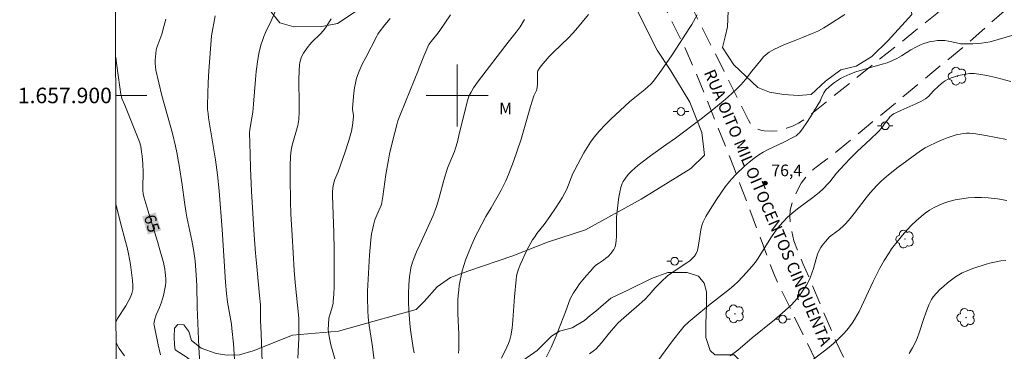
# Model space of a CAD drawing. Units: metres. Extents: x 285539 to 286114, y 1657718 to 1658283.
# Drawn here: x 285544 to 285670, y 1657867 to 1657910 of the extents above; entities that cross this region are included whole.
import ezdxf
from ezdxf.enums import TextEntityAlignment as Align

# ---------------------------------------------------------------- set-up
doc = ezdxf.new("R2010")
doc.units = ezdxf.units.M
doc.header["$MEASUREMENT"] = 0
doc.linetypes.add('HIDDEN', pattern=[0.375, 0.25, -0.125])
for name, color, linetype, lineweight in [('Articulacao', 7, 'Continuous', 18), ('Coordenadas', 7, 'Continuous', 9), ('Malha_Coordenadas', 7, 'Continuous', 15), ('Nao_Pavimentada_S_Mfio', 10, 'HIDDEN', 15), ('Poste', 7, 'Continuous', 9), ('Topon_Curvas_Mestras_Masc', 255, 'Continuous', 9), ('Topon_de_Vias', 7, 'Continuous', 9)]:
    doc.layers.add(name, color=color, linetype=linetype, lineweight=lineweight)
for name, color, linetype, lineweight, true_color in [('Arvores_Isoladas', 7, 'Continuous', 18, 0x00ff33), ('Curvas_Intermediarias', 7, 'Continuous', 9, 0x783c14), ('Curvas_Mestras', 7, 'Continuous', 20, 0x783c14), ('Pto_Cotado', 7, 'Continuous', 9, 0x783c14), ('Topon_Curvas_Mestras', 7, 'Continuous', 9, 0x783c14), ('Topon_Pto_Cotado', 7, 'Continuous', 9, 0x783c14), ('Topon_Vegetacao', 7, 'Continuous', 9, 0x00ff33), ('Vegetacao', 7, 'Orla8', 9, 0x00ff33)]:
    doc.layers.add(name, color=color, linetype=linetype, lineweight=lineweight, true_color=true_color)
doc.styles.add('Arial', font='arial.ttf', dxfattribs={"height": 1.5})
doc.styles.get("Standard").update_dxf_attribs({"font": 'arial.ttf'})
doc.linetypes.add('Orla8', pattern='A,6,-0.5,["V",Standard,S=1,R=0,X=-0.5,Y=-1],-0.5,6,-0.5,["V",Standard,S=1,R=0,X=-0.5,Y=-1],-0.5', length=14)

# ---------------------------------------------------------------- blocks, each defined once
blk = doc.blocks.new('Cotas')
at = {"layer": 'Pto_Cotado'}
blk.add_hatch(color=256, dxfattribs=at).paths.add_polyline_path([(0, 0.24, 1), (0, -0.24, 1)])
at = {"layer": 'Pto_Cotado', "lineweight": -3}
blk.add_lwpolyline([(0, -0.24, -1), (0, 0.24, -1)], format="xyb", close=True, dxfattribs=at)
blk = doc.blocks.new('Arvore')
at = {"layer": 'Arvores_Isoladas'}
blk.add_lwpolyline([(-0.72, 0.49, 0.872324), (-0.72, -0.55, 0.862983), (0.28, -0.83, 0.900105), (0.89, 0.03, 0.863155), (0.26, 0.86, 0.882486)], format="xyb", close=True, dxfattribs=at)
blk.add_circle((0, 0), 0.0286, dxfattribs=at)
blk = doc.blocks.new('Poste')
at = {"layer": 'Poste'}
for points in [[(-0.5, 0), (-1, 0)], [(0.5, 0), (1, 0)]]:
    blk.add_lwpolyline(points, dxfattribs=at)
blk.add_lwpolyline([(0, 0.5, 1), (0, -0.5, 1)], format="xyb", close=True, dxfattribs=at)

msp = doc.modelspace()

# ---------------------------------------------------------------- linework, layer by layer
at = {"layer": 'Articulacao', "flags": 128}
msp.add_lwpolyline([(285555.5, 1658277.25), (286036.99, 1658277.88), (286037.69, 1657723.6), (285556.23, 1657722.98), (285555.5, 1658277.25)], close=True, dxfattribs=at)
at = {"layer": 'Curvas_Intermediarias', "flags": 128}
for points, elevation in [([(285574.85, 1657865.68), (285574.73, 1657869.37), (285574.64, 1657871.04), (285574.66, 1657871.82), (285574.64, 1657873.08), (285574.54, 1657874.26), (285574.17, 1657878), (285574.02, 1657879.71), (285573.85, 1657882.03), (285573.49, 1657887.7), (285573.35, 1657890.66), (285573.3, 1657892.44), (285573.25, 1657895.19), (285573.29, 1657895.61), (285573.54, 1657897.11), (285573.64, 1657897.86), (285573.74, 1657898.9), (285574.01, 1657902.04), (285574.11, 1657903.1), (285574.31, 1657904.64), (285574.49, 1657905.63), (285574.74, 1657906.61), (285574.89, 1657907.08), (285575.08, 1657907.6), (285575.31, 1657908.11), (285576.04, 1657909.62), (285576.9, 1657911.57)], 68), ([(285566.83, 1657865.51), (285566.7, 1657867.61), (285566.47, 1657872.75), (285566.43, 1657875.56), (285566.38, 1657876.86), (285566.22, 1657878.72), (285566.06, 1657879.94), (285565.82, 1657881.32), (285565.16, 1657884.36), (285565.01, 1657885.12), (285564.84, 1657886.25), (285564.55, 1657888.51), (285564.17, 1657891), (285563.88, 1657892.65), (285563.7, 1657893.47), (285563.3, 1657895.1), (285561.95, 1657899.98), (285561.53, 1657901.61), (285561.16, 1657903.25), (285561.1, 1657903.67), (285561.07, 1657904.1), (285561.08, 1657904.54), (285561.11, 1657904.97), (285561.22, 1657905.82), (285561.3, 1657906.17), (285561.41, 1657906.52), (285561.82, 1657907.55), (285561.93, 1657907.9), (285562.19, 1657908.87), (285562.43, 1657909.83)], 66), ([(285571.41, 1657864.06), (285571.15, 1657868.03), (285570.97, 1657870.01), (285570.9, 1657870.58), (285570.39, 1657873.4), (285570.25, 1657874.5), (285570.14, 1657875.97), (285569.71, 1657882.75), (285569.33, 1657887.74), (285569.12, 1657889.8), (285568.85, 1657891.72), (285567.97, 1657897.14), (285567.89, 1657897.67), (285567.84, 1657898.2), (285567.82, 1657898.73), (285567.85, 1657900.2), (285567.91, 1657901.67), (285568, 1657903.15), (285568.32, 1657907.68), (285568.81, 1657910.23)], 67), ([(285579.46, 1657866.19), (285579.57, 1657868.74), (285579.6, 1657870.3), (285579.58, 1657871.36), (285579.13, 1657875.94), (285578.99, 1657877.54), (285578.84, 1657879.77), (285578.72, 1657882), (285578.57, 1657884.75), (285578.51, 1657886.3), (285578.47, 1657889.49), (285578.48, 1657890.93), (285578.52, 1657892.18), (285578.61, 1657892.98), (285578.73, 1657893.6), (285579.44, 1657896.13), (285579.55, 1657896.66), (285579.57, 1657896.92), (285579.61, 1657897.92), (285579.61, 1657898.91), (285579.57, 1657901.91), (285579.61, 1657903.24), (285579.67, 1657903.9), (285579.72, 1657904.23), (285579.79, 1657904.54), (285579.89, 1657904.85), (285580.02, 1657905.15), (285580.18, 1657905.43), (285580.56, 1657905.98), (285580.97, 1657906.51), (285581.29, 1657906.88), (285582.37, 1657907.94), (285582.71, 1657908.31), (285583.01, 1657908.7), (285583.4, 1657909.28), (285583.76, 1657909.87)], 69), ([(285599.15, 1657910.36), (285597.67, 1657908.22), (285597.39, 1657907.86), (285596.64, 1657906.96), (285596.49, 1657906.76), (285596.36, 1657906.55), (285595.71, 1657905.07), (285595.09, 1657903.57), (285594.99, 1657903.28), (285593.32, 1657899.2), (285592.59, 1657897.39), (285592.36, 1657896.72), (285592.25, 1657896.38), (285591.65, 1657894.07), (285591.29, 1657892.51), (285591.13, 1657891.73), (285590.96, 1657890.79), (285590.81, 1657889.84), (285590.4, 1657887), (285590.23, 1657885.97), (285590.16, 1657885.74), (285589.96, 1657885.27), (285589.53, 1657884.31), (285589.4, 1657883.99), (285589.29, 1657883.66), (285589.19, 1657883.3), (285589.03, 1657882.56), (285588.97, 1657882.18), (285588.88, 1657881.43), (285588.71, 1657879.44), (285588.45, 1657874.84), (285588.43, 1657873.95), (285588.47, 1657872.34), (285588.53, 1657871.47), (285588.65, 1657870.42), (285589.04, 1657867.97), (285589.47, 1657864.62)], 71), ([(285608.67, 1657909.79), (285608.11, 1657908.83), (285607.61, 1657908.16), (285606.57, 1657906.86), (285602.76, 1657901.9), (285602.11, 1657900.96), (285601.78, 1657900.44), (285601.51, 1657899.9), (285601.4, 1657899.61), (285601.22, 1657899.01), (285600.22, 1657894.83), (285600.02, 1657894.02), (285599.79, 1657893.21), (285599.64, 1657892.78), (285598.91, 1657891.08), (285598.75, 1657890.64), (285598.28, 1657889.08), (285597.64, 1657886.72), (285597.34, 1657885.7), (285597.17, 1657885.24), (285596.9, 1657884.55), (285596.48, 1657883.61), (285595.18, 1657880.8), (285594.76, 1657879.86), (285594.37, 1657878.91), (285594.24, 1657878.56), (285594.04, 1657877.84), (285593.96, 1657877.46), (285593.85, 1657876.72), (285593.75, 1657875.63), (285593.71, 1657874.53), (285593.7, 1657873.43), (285593.75, 1657872.35), (285593.83, 1657871.28), (285593.94, 1657870.21), (285594.02, 1657869.54), (285594.34, 1657867.53), (285594.43, 1657866.87)], 72), ([(285616.92, 1657910.41), (285615.29, 1657908.43), (285614.86, 1657907.95), (285614.37, 1657907.45), (285612.34, 1657905.51), (285611.85, 1657905.01), (285611.32, 1657904.43), (285610.82, 1657903.82), (285610.59, 1657903.5), (285610.4, 1657903.18), (285610.35, 1657903.04), (285610.33, 1657902.89), (285610.36, 1657902.23), (285610.33, 1657901.51), (285610.3, 1657901.03), (285610.26, 1657900.79), (285610.21, 1657900.64), (285609.88, 1657899.93), (285609.46, 1657898.58), (285608.22, 1657894.36), (285607.23, 1657891.52), (285606.6, 1657889.83), (285606.26, 1657889), (285605.98, 1657888.41), (285605.68, 1657887.83), (285604.38, 1657885.54), (285603.7, 1657884.42), (285602.65, 1657882.47), (285602.4, 1657881.97), (285601.88, 1657880.81), (285601.33, 1657879.47), (285601.07, 1657878.8), (285600.84, 1657878.11), (285600.64, 1657877.42), (285600.49, 1657876.81), (285600.37, 1657876.19), (285600.26, 1657875.56), (285600.19, 1657874.94), (285600.13, 1657874.31), (285600.09, 1657873.68), (285600.07, 1657872.81), (285600.09, 1657871.93), (285600.22, 1657869.31), (285600.22, 1657868.43), (285600.19, 1657867.36), (285600.16, 1657866.83)], 73), ([(285630.91, 1657910.39), (285630.22, 1657909.14), (285629.98, 1657908.73), (285627.68, 1657905.24), (285626.9, 1657904.09), (285626.1, 1657902.96), (285625.27, 1657901.84), (285624.93, 1657901.45), (285624.55, 1657901.09), (285624.16, 1657900.75), (285622.9, 1657899.72), (285622.19, 1657899.2), (285619.8, 1657896.94), (285619.06, 1657896.2), (285618.34, 1657895.44), (285617.66, 1657894.65), (285617.18, 1657894), (285616.73, 1657893.31), (285616.31, 1657892.6), (285615.91, 1657891.88), (285615.14, 1657890.43), (285614.91, 1657889.94), (285614.1, 1657887.94), (285613.86, 1657887.46), (285613.5, 1657886.84), (285613.13, 1657886.22), (285612.73, 1657885.61), (285611.93, 1657884.41), (285611.22, 1657883.41), (285610.27, 1657882.23), (285609.98, 1657881.83), (285609.71, 1657881.41), (285609.01, 1657880.16), (285608.69, 1657879.52), (285608.39, 1657878.86), (285608.11, 1657878.2), (285607.86, 1657877.54), (285607.74, 1657877.14), (285607.65, 1657876.74), (285607.59, 1657876.33), (285607.37, 1657874.09), (285607.17, 1657871.07), (285607.06, 1657870.07), (285606.91, 1657869.08), (285606.78, 1657868.58), (285606.61, 1657868.09), (285606.41, 1657867.61), (285605.72, 1657866.19)], 74), ([(285671.76, 1657907.81), (285668.66, 1657906.91), (285667.56, 1657906.74), (285667, 1657906.68), (285666.44, 1657906.64), (285665.89, 1657906.62), (285665.33, 1657906.62), (285664.83, 1657906.66), (285664.32, 1657906.75), (285663.32, 1657906.97), (285662.81, 1657907.05), (285662.31, 1657907.07), (285661.87, 1657907.05), (285661.43, 1657907), (285660.99, 1657906.92), (285660.55, 1657906.81), (285660.12, 1657906.68), (285659.71, 1657906.52), (285659.08, 1657906.22), (285658.46, 1657905.87), (285657.24, 1657905.11), (285656.63, 1657904.76), (285655.99, 1657904.45), (285655.38, 1657904.21), (285654.74, 1657904.01), (285652.82, 1657903.48), (285651.37, 1657903.03), (285650.57, 1657902.74), (285650.18, 1657902.57), (285649.8, 1657902.39), (285649.4, 1657902.16), (285648.61, 1657901.65), (285648.23, 1657901.37), (285647.87, 1657901.07), (285647.53, 1657900.76), (285647.37, 1657900.56), (285647.24, 1657900.34), (285646.91, 1657899.61), (285646.79, 1657899.37), (285645.5, 1657897.23), (285645.05, 1657896.53), (285644.59, 1657895.85), (285644.09, 1657895.2), (285643.89, 1657895), (285643.66, 1657894.82), (285643.4, 1657894.67), (285641.98, 1657893.93), (285640.05, 1657893.04), (285639.43, 1657892.71), (285638.84, 1657892.34), (285638.22, 1657891.89), (285637.62, 1657891.4), (285637.03, 1657890.89), (285635.91, 1657889.82), (285635.37, 1657889.27), (285635.07, 1657888.94), (285634.52, 1657888.24), (285633.4, 1657886.6), (285632.38, 1657884.99), (285632.05, 1657884.44), (285631.67, 1657883.73), (285631.55, 1657883.41), (285631.42, 1657882.92), (285631.34, 1657882.44), (285631.15, 1657880.99), (285631.06, 1657880.52), (285630.95, 1657880.05), (285630.79, 1657879.67), (285630.57, 1657879.31), (285630.29, 1657879.01), (285629.95, 1657878.73), (285629.59, 1657878.46), (285627.97, 1657877.39), (285627.5, 1657877.1), (285627.11, 1657876.78), (285626.29, 1657876.04), (285625.76, 1657875.52), (285625.49, 1657875.23), (285624.72, 1657874.34), (285624.19, 1657873.77), (285623.11, 1657872.81), (285621.46, 1657871.41), (285620.75, 1657870.76), (285620.43, 1657870.4), (285619.62, 1657869.44), (285618.59, 1657868.19), (285617.88, 1657867.39), (285617.69, 1657867.21), (285617.05, 1657866.74)], 76), ([(285671.32, 1657901.79), (285669.41, 1657902.32), (285668.22, 1657902.58), (285667.22, 1657902.75), (285666.6, 1657902.84), (285666.29, 1657902.84), (285665.99, 1657902.82), (285665.04, 1657902.66), (285664.56, 1657902.55), (285664.09, 1657902.41), (285663.63, 1657902.25), (285663.19, 1657902.07), (285662.88, 1657901.9), (285662.59, 1657901.69), (285662.05, 1657901.22), (285661.32, 1657900.54), (285660.77, 1657899.91), (285660.57, 1657899.73), (285660.35, 1657899.57), (285659.74, 1657899.24), (285659.1, 1657898.93), (285657.15, 1657898.08), (285656.5, 1657897.78), (285656.22, 1657897.63), (285655.96, 1657897.44), (285655.76, 1657897.23), (285655.56, 1657897), (285655.19, 1657896.53), (285654.65, 1657895.8), (285654.26, 1657895.35), (285653.2, 1657894.32), (285651.57, 1657892.82), (285650.67, 1657891.94), (285649.94, 1657891.17), (285648.88, 1657890), (285648.02, 1657888.9), (285647.84, 1657888.7), (285647.14, 1657887.98), (285646.65, 1657887.53), (285645.81, 1657886.86), (285644.01, 1657885.53), (285643.42, 1657885.07), (285642.84, 1657884.6), (285642.56, 1657884.35), (285642.02, 1657883.8), (285641.52, 1657883.22), (285640.89, 1657882.37), (285640.51, 1657881.8), (285638.67, 1657878.94), (285638.41, 1657878.56), (285637.94, 1657877.99), (285637.27, 1657877.21), (285636.21, 1657876.08), (285635.66, 1657875.56), (285635.08, 1657875.08), (285632.37, 1657872.96), (285630.61, 1657871.54), (285629.82, 1657870.86), (285629.25, 1657870.31), (285628.89, 1657869.9), (285627.74, 1657868.44), (285625.38, 1657865.2)], 77), ([(285635.18, 1657866.5), (285636.14, 1657867.24), (285638, 1657868.81), (285640.87, 1657871.15), (285642.25, 1657872.34), (285643.05, 1657873.08), (285643.42, 1657873.46), (285643.78, 1657873.87), (285644.11, 1657874.28), (285644.42, 1657874.71), (285644.71, 1657875.15), (285644.99, 1657875.61), (285645.25, 1657876.07), (285645.48, 1657876.55), (285645.71, 1657877.13), (285645.91, 1657877.74), (285646.25, 1657878.96), (285646.44, 1657879.56), (285646.67, 1657880.13), (285646.83, 1657880.42), (285647.02, 1657880.7), (285647.44, 1657881.22), (285647.95, 1657881.79), (285648.33, 1657882.05), (285649.24, 1657882.77), (285649.82, 1657883.27), (285650.09, 1657883.54), (285650.63, 1657884.18), (285651.15, 1657884.83), (285652.68, 1657886.83), (285653.21, 1657887.48), (285654.05, 1657888.42), (285654.65, 1657889.01), (285655.57, 1657889.79), (285656.83, 1657890.76), (285659.67, 1657892.86), (285660.29, 1657893.27), (285660.62, 1657893.45), (285661.86, 1657894.03), (285662.49, 1657894.3), (285663.12, 1657894.55), (285663.77, 1657894.77), (285664.42, 1657894.96), (285664.8, 1657895.04), (285665.2, 1657895.1), (285665.6, 1657895.14), (285666.01, 1657895.14), (285666.41, 1657895.12), (285666.8, 1657895.07), (285668.13, 1657894.85), (285669.45, 1657894.61), (285670.77, 1657894.34)], 78), ([(285645.55, 1657865.81), (285647.32, 1657867.16), (285647.91, 1657867.62), (285648.47, 1657868.09), (285649.02, 1657868.59), (285649.42, 1657868.98), (285649.81, 1657869.39), (285650.18, 1657869.81), (285650.53, 1657870.25), (285650.87, 1657870.7), (285651.18, 1657871.16), (285651.49, 1657871.67), (285651.77, 1657872.2), (285653.6, 1657876.08), (285654.15, 1657877.2), (285654.44, 1657877.76), (285655.02, 1657878.78), (285655.64, 1657879.77), (285655.97, 1657880.25), (285656.85, 1657881.37), (285657.39, 1657882.03), (285657.95, 1657882.68), (285658.54, 1657883.3), (285659.14, 1657883.89), (285659.77, 1657884.44), (285660.31, 1657884.85), (285660.87, 1657885.23), (285661.47, 1657885.58), (285662.08, 1657885.9), (285662.7, 1657886.16), (285663.34, 1657886.36), (285664.16, 1657886.56), (285665, 1657886.71), (285665.85, 1657886.81), (285666.71, 1657886.86), (285667.57, 1657886.87), (285668.41, 1657886.82), (285669.61, 1657886.68), (285670.81, 1657886.48)], 79), ([(285556.04, 1657870.93), (285556.23, 1657871.3), (285557.28, 1657872.94), (285557.6, 1657873.5), (285557.9, 1657874.06), (285558.08, 1657874.53), (285558.18, 1657875.03), (285558.2, 1657875.28), (285558.21, 1657875.53), (285558.16, 1657876.21), (285558.09, 1657876.89), (285557.9, 1657878.26), (285557.65, 1657879.62), (285557.47, 1657880.43), (285557.27, 1657881.23), (285556.61, 1657883.63), (285556.02, 1657886.05)], 64), ([(285557.11, 1657866.51), (285556.42, 1657867.46), (285556.17, 1657867.9), (285556.04, 1657868.22)], 64)]:
    msp.add_lwpolyline(points, dxfattribs=dict(at, elevation=elevation))
at = {"layer": 'Curvas_Mestras', "flags": 128}
for points, elevation in [([(285584.27, 1657865.97), (285583.73, 1657867.92), (285583.57, 1657868.57), (285583.44, 1657869.23), (285583.4, 1657869.55), (285583.38, 1657869.88), (285583.39, 1657870.55), (285583.46, 1657871.35), (285583.69, 1657872.03), (285583.89, 1657872.75), (285584, 1657873.24), (285584.03, 1657873.48), (285584.08, 1657874.42), (285584.12, 1657875.36), (285584.15, 1657877.24), (285584.15, 1657880.18), (285584.09, 1657882.3), (285583.94, 1657887.15), (285583.93, 1657887.57), (285583.95, 1657888.13), (285584, 1657888.43), (285584.12, 1657888.88), (285584.2, 1657889.1), (285584.66, 1657890.19), (285585.5, 1657892.6), (285586.03, 1657894.22), (285586.36, 1657895.4), (285586.5, 1657896.15), (285586.56, 1657896.53), (285586.63, 1657897.29), (285586.63, 1657897.46), (285586.52, 1657898.19), (285586.52, 1657898.37), (285586.67, 1657900.32), (285586.75, 1657900.96), (285586.87, 1657901.6), (285587.04, 1657902.22), (285587.38, 1657903.13), (285587.77, 1657904.02), (285588.2, 1657904.9), (285589.62, 1657907.64), (285589.78, 1657907.89), (285589.95, 1657908.14), (285590.69, 1657909.09), (285591.36, 1657909.91)], 70), ([(285611.52, 1657866.38), (285612.09, 1657867.57), (285612.73, 1657869.09), (285613.96, 1657872.17), (285614.57, 1657873.82), (285614.76, 1657874.22), (285614.97, 1657874.6), (285615.35, 1657875.18), (285615.76, 1657875.75), (285616.2, 1657876.3), (285616.64, 1657876.84), (285617.11, 1657877.37), (285617.58, 1657877.89), (285617.87, 1657878.15), (285618.18, 1657878.38), (285618.84, 1657878.82), (285619.15, 1657879.05), (285619.44, 1657879.3), (285619.83, 1657879.73), (285620.02, 1657879.96), (285620.17, 1657880.2), (285620.3, 1657880.45), (285620.38, 1657880.71), (285620.47, 1657881.3), (285620.51, 1657881.89), (285620.5, 1657883.73), (285620.54, 1657884.33), (285620.74, 1657886.27), (285620.84, 1657886.91), (285620.95, 1657887.55), (285621.09, 1657888.17), (285621.16, 1657888.42), (285621.26, 1657888.67), (285621.38, 1657888.91), (285621.67, 1657889.36), (285622.04, 1657889.83), (285622.51, 1657890.32), (285623.27, 1657890.99), (285623.81, 1657891.42), (285624.92, 1657892.25), (285626.86, 1657893.65), (285628.12, 1657894.52), (285631.43, 1657896.98), (285633.06, 1657898.26), (285634.26, 1657899.25), (285634.85, 1657899.76), (285635.99, 1657900.82), (285636.55, 1657901.36), (285636.85, 1657901.69), (285637.14, 1657902.04), (285637.95, 1657903.14), (285639.15, 1657904.6), (285639.47, 1657904.95), (285639.81, 1657905.27), (285640.18, 1657905.55), (285640.79, 1657905.9), (285641.43, 1657906.22), (285642.08, 1657906.5), (285643.43, 1657907.03), (285644.5, 1657907.47), (285645.74, 1657907.95), (285646.15, 1657908.13), (285646.54, 1657908.32), (285647.24, 1657908.72), (285647.92, 1657909.13), (285649.95, 1657910.43)], 75), ([(285561.78, 1657866.64), (285561.48, 1657867.91), (285560.94, 1657870.44), (285560.92, 1657870.6), (285560.93, 1657870.77), (285561, 1657871.1), (285561.22, 1657871.76), (285561.65, 1657872.74), (285561.78, 1657873.07), (285561.89, 1657873.4), (285562.13, 1657874.25), (285562.33, 1657875.11), (285562.4, 1657875.54), (285562.44, 1657875.98), (285562.44, 1657876.4), (285562.42, 1657876.82), (285562.38, 1657877.24), (285562.32, 1657877.67), (285562.14, 1657878.5), (285561.77, 1657879.85), (285561.38, 1657881.2), (285560.13, 1657885.23), (285559.63, 1657886.97), (285559.55, 1657887.36), (285559.5, 1657887.76), (285559.5, 1657888.54), (285559.54, 1657889.72), (285559.53, 1657890.11), (285559.48, 1657891.17), (285559.39, 1657892.23), (285559.33, 1657892.76), (285559.22, 1657893.47), (285559.04, 1657894.02), (285557.15, 1657898.74), (285556.8, 1657899.61), (285556.73, 1657899.83), (285556.66, 1657900.17), (285556.53, 1657901.06), (285556.1, 1657904.16), (285555.99, 1657904.93)], 65), ([(285658.24, 1657866.78), (285658.65, 1657867.51), (285659.03, 1657868.24), (285659.29, 1657868.84), (285659.51, 1657869.45), (285660.11, 1657871.31), (285660.33, 1657871.92), (285660.76, 1657873.05), (285660.92, 1657873.41), (285661.11, 1657873.76), (285661.34, 1657874.08), (285661.76, 1657874.56), (285662.2, 1657875.02), (285662.68, 1657875.47), (285663.17, 1657875.89), (285663.68, 1657876.29), (285664.2, 1657876.67), (285664.62, 1657876.93), (285665.05, 1657877.16), (285665.5, 1657877.37), (285666.43, 1657877.75), (285668.15, 1657878.29), (285668.78, 1657878.47), (285669.42, 1657878.61), (285670.05, 1657878.71), (285670.69, 1657878.75)], 80)]:
    msp.add_lwpolyline(points, dxfattribs=dict(at, elevation=elevation))
at = {"layer": 'Malha_Coordenadas', "flags": 128}
for points in [[(285600, 1657904), (285600, 1657896)], [(285556, 1657900), (285560, 1657900)], [(285604, 1657900), (285596, 1657900)]]:
    msp.add_lwpolyline(points, dxfattribs=at)
at = {"layer": 'Nao_Pavimentada_S_Mfio', "ltscale": 10, "flags": 128}
msp.add_lwpolyline([(285970.66, 1657723.51), (285977.12, 1657727.42), (285979.43, 1657729.42), (285981.72, 1657731.77), (285982.66, 1657733.44), (285983.77, 1657735.93), (285984.5, 1657737.82), (285985.26, 1657740.43), (285985.19, 1657743.38), (285984.72, 1657746.41), (285984.04, 1657747.69), (285982.31, 1657751.13), (285978.97, 1657757.88), (285968.16, 1657778.81), (285956.25, 1657802.03), (285952.6, 1657809.41), (285950.06, 1657814.42), (285945.38, 1657823.21), (285939.05, 1657835.15), (285932.94, 1657847.77), (285927.34, 1657859.6), (285923.93, 1657866.62), (285918.54, 1657878.7), (285917.68, 1657880.64), (285916.68, 1657882.27), (285915.12, 1657884.15), (285913.38, 1657885.81), (285910.82, 1657887.47), (285908.19, 1657888.62), (285906, 1657888.96), (285903.9, 1657889.19), (285902.21, 1657889.19), (285899.25, 1657888.71), (285894.9, 1657887.56), (285890.17, 1657885.95), (285882.85, 1657883.72), (285880.69, 1657883.18), (285878.61, 1657882.96), (285877.01, 1657882.96), (285875.13, 1657883.08), (285872.4, 1657883.41), (285870.14, 1657883.84), (285869.17, 1657884.13), (285868.21, 1657884.52), (285867.46, 1657885.03), (285866.66, 1657885.91), (285864.28, 1657889.18), (285862.5, 1657892.25), (285860.74, 1657895.56), (285857.39, 1657902.15), (285849.52, 1657915.94), (285841.26, 1657931.5), (285836.79, 1657939.9), (285828.68, 1657956.16), (285823.04, 1657967.84), (285816.58, 1657981.78), (285809.39, 1657997.01), (285804.08, 1658009.98), (285801.44, 1658015.84), (285799.84, 1658020.33), (285799.82, 1658020.42), (285799.8, 1658020.67), (285799.82, 1658020.94), (285799.89, 1658021.21), (285800.06, 1658021.46), (285800.19, 1658021.6), (285807.8, 1658028.06), (285806.11, 1658029.9), (285799.33, 1658024.07), (285799.16, 1658023.96), (285799.07, 1658023.91), (285799, 1658023.89), (285798.9, 1658023.88), (285798.8, 1658023.87), (285798.72, 1658023.9), (285798.65, 1658023.93), (285798.59, 1658023.97), (285798.51, 1658024.05), (285798.48, 1658024.1), (285798.46, 1658024.16), (285797.8, 1658026.09), (285796.12, 1658030.26), (285786.73, 1658049.12), (285768.78, 1658083.92), (285754.96, 1658109.69), (285740.23, 1658137.07), (285725.77, 1658163.62), (285721.36, 1658171.85), (285720.46, 1658174.44), (285719.89, 1658177.03), (285719.72, 1658178.88), (285719.7, 1658179.75), (285719.76, 1658180.43), (285719.94, 1658181.1), (285720.19, 1658181.77), (285720.51, 1658182.28), (285720.92, 1658182.76), (285723.63, 1658184.79), (285722.68, 1658186.74), (285719.12, 1658184.06), (285718.53, 1658183.38), (285718.02, 1658182.57), (285717.64, 1658181.6), (285717.4, 1658180.65), (285717.34, 1658179.69), (285717.35, 1658178.69), (285717.55, 1658176.6), (285718.16, 1658173.77), (285719.16, 1658170.92), (285723.64, 1658162.55), (285738.11, 1658135.99), (285752.83, 1658108.62), (285766.64, 1658082.86), (285784.58, 1658048.09), (285793.76, 1658029.42), (285794.59, 1658027.1), (285794.87, 1658025.61), (285794.99, 1658024.23), (285794.99, 1658022.27), (285794.9, 1658021.59), (285794.74, 1658020.87), (285794.43, 1658020.24), (285794.05, 1658019.59), (285793.66, 1658018.98), (285793.21, 1658018.51), (285760.1, 1657990.31), (285725.81, 1657962.22), (285725.01, 1657961.55), (285724.51, 1657961.23), (285724.17, 1657961.08), (285723.76, 1657961.04), (285723.29, 1657961.09), (285722.97, 1657961.23), (285722.62, 1657961.44), (285722.43, 1657961.67), (285704.62, 1657995.47), (285693.44, 1658019.79), (285672.13, 1658066.72), (285666.69, 1658064.24), (285688.24, 1658016.79), (285699.47, 1657992.35), (285717.81, 1657957.83), (285717.95, 1657957.5), (285718.07, 1657957.05), (285718.08, 1657956.81), (285718.07, 1657956.58), (285718.03, 1657956.43), (285717.97, 1657956.3), (285717.86, 1657956.16), (285717.7, 1657956), (285711.97, 1657951.61), (285693.13, 1657936.76), (285675.68, 1657922.74), (285661.8, 1657910.56), (285645.02, 1657897.13), (285644.46, 1657896.75), (285643.99, 1657896.43), (285643.19, 1657896.04), (285642.43, 1657895.77), (285641.66, 1657895.57), (285641.22, 1657895.45), (285640.48, 1657895.42), (285639.53, 1657895.46), (285639.1, 1657895.54), (285638.72, 1657895.65), (285638.28, 1657895.9), (285638.01, 1657896.15), (285637.75, 1657896.44), (285637.51, 1657896.83), (285617.99, 1657935.85), (285615.3, 1657934.52), (285629.5, 1657905.8), (285630.49, 1657903.5), (285632.04, 1657899.77), (285635.59, 1657890.87), (285636.43, 1657888.64), (285640.91, 1657876.73), (285646.86, 1657864.49), (285651.86, 1657854.77), (285663.13, 1657831.35), (285675.63, 1657806.87), (285628.55, 1657783.06), (285605.39, 1657771.55), (285607.06, 1657767.91), (285630.28, 1657779.3), (285677.45, 1657803.3), (285678.83, 1657800.6), (285689.52, 1657777.84), (285700.42, 1657756.79), (285705.6, 1657746.75), (285709.78, 1657738.11), (285715.92, 1657725.97), (285710.65, 1657723.18)], dxfattribs=at)
msp.add_lwpolyline([(285722.87, 1657947.61), (285721.38, 1657949.78), (285721.15, 1657950.07), (285720.93, 1657950.26), (285720.64, 1657950.46), (285720.24, 1657950.59), (285720.01, 1657950.61), (285719.77, 1657950.6), (285719.63, 1657950.56), (285719.41, 1657950.49), (285719.1, 1657950.32), (285718.18, 1657949.72), (285696.56, 1657932.46), (285679.22, 1657918.52), (285665.33, 1657906.34), (285649.23, 1657893.06), (285646.99, 1657891.32), (285645.88, 1657890.48), (285645.5, 1657890.14), (285644.9, 1657889.47), (285644.33, 1657888.72), (285643.88, 1657887.91), (285643.48, 1657887.05), (285643.23, 1657886.42), (285642.91, 1657885.24), (285642.86, 1657884.45), (285642.91, 1657883.39), (285643.37, 1657881.3), (285644.54, 1657878.4), (285648.83, 1657868.31), (285650.32, 1657865.21), (285654.95, 1657856.03), (285666.24, 1657832.56), (285681.96, 1657801.77), (285692.44, 1657779.21), (285703.53, 1657758.39), (285708.7, 1657748.37), (285712.91, 1657739.69), (285719.05, 1657727.54), (285728.53, 1657732.1), (285750.96, 1657743.14), (285770.19, 1657752.4), (285786.21, 1657760.29), (285805.25, 1657769.6), (285807.25, 1657770.63), (285808.17, 1657771.24), (285808.61, 1657771.69), (285808.85, 1657772.16), (285808.98, 1657772.84), (285808.97, 1657773.9), (285808.83, 1657774.68), (285808.33, 1657776.37), (285795.56, 1657800.31), (285783.2, 1657825.43), (285769.57, 1657853.25), (285761.11, 1657870.38), (285753.96, 1657885.05), (285745.9, 1657901.38), (285736.77, 1657919.7), (285732.08, 1657929.54)], close=True, dxfattribs=at)
at = {"layer": 'Topon_Curvas_Mestras_Masc'}
msp.add_solid([(285559.41, 1657884.43, 65), (285560.13, 1657882.1, 65), (285561.13, 1657884.96, 65), (285561.85, 1657882.64, 65)], dxfattribs=at)
at = {"layer": 'Vegetacao', "flags": 128}
for points in [[(285710.02, 1657972.49), (285710.05, 1657971.54), (285709.86, 1657969.48), (285709.3, 1657967.27), (285708.88, 1657966.24), (285707.8, 1657965.86), (285707.33, 1657965.67), (285706.76, 1657965.67), (285705.64, 1657965.81), (285704.61, 1657965.76), (285704.42, 1657965.39), (285704.42, 1657964.97), (285704.42, 1657964.54), (285704.94, 1657964.03), (285705.83, 1657963.7), (285707.35, 1657963.73), (285708.9, 1657963.42), (285709.89, 1657962.36), (285709.46, 1657960.99), (285711.33, 1657958.69), (285713, 1657958.63), (285714.62, 1657958.63), (285715.12, 1657957.45), (285714.6, 1657955.96), (285713.71, 1657955.04), (285710.67, 1657953.2), (285709.62, 1657952.47), (285708.64, 1657951.71), (285707.62, 1657950.37), (285707.31, 1657949.36), (285706.77, 1657948.34), (285705.85, 1657947.99), (285705.06, 1657948.28), (285703.82, 1657949.55), (285703, 1657950.15), (285702.71, 1657950.88), (285702.71, 1657951.58), (285703.18, 1657952.53), (285704.07, 1657953.07), (285704.61, 1657953), (285704.96, 1657952.31), (285705.69, 1657952.12), (285706.13, 1657952.47), (285706.19, 1657953.48), (285706.45, 1657954.05), (285707.24, 1657954.56), (285707.97, 1657954.85), (285708.16, 1657955.54), (285707.4, 1657956.24), (285706.41, 1657956.24), (285705.31, 1657955.57), (285704.51, 1657955.45), (285703.62, 1657955.76), (285703.21, 1657956.3), (285702.55, 1657956.93), (285701.88, 1657956.49), (285701.63, 1657955.63), (285701.53, 1657954.65), (285701.44, 1657953.76), (285700.8, 1657953.06), (285699.85, 1657952.27), (285698.55, 1657952.18), (285696.59, 1657951.44), (285695.77, 1657949.76), (285695.89, 1657948.81), (285696.31, 1657947.92), (285697, 1657947.51), (285697.86, 1657947.55), (285698.78, 1657948.05), (285699.64, 1657948.69), (285700.65, 1657949.39), (285701.57, 1657949.83), (285702.3, 1657949.86), (285703.12, 1657949.13), (285703.44, 1657948.09), (285703.5, 1657947.17), (285702.84, 1657946.38), (285699.48, 1657944.36), (285696.45, 1657942.18), (285694.01, 1657940.6), (285690.45, 1657937.17), (285685.47, 1657932.59), (285683.29, 1657929.82), (285676.37, 1657924.87), (285672.02, 1657921.17), (285670.64, 1657920.05), (285669.25, 1657920.05), (285668.79, 1657920.11), (285668.39, 1657920.91), (285668.06, 1657921.5), (285667.01, 1657921.89), (285664.9, 1657921.89), (285663.84, 1657921.69), (285661.08, 1657918.79), (285657.45, 1657917.27), (285655.87, 1657917.2), (285653.69, 1657916.67), (285652.57, 1657915.82), (285652.37, 1657914.5), (285652.7, 1657913.84), (285654.09, 1657913.44), (285655.67, 1657913.38), (285658.38, 1657912), (285658.58, 1657910.41), (285655.54, 1657907.05), (285653.44, 1657905), (285651.39, 1657903.75), (285649.41, 1657903.28), (285647.44, 1657901.83), (285645.59, 1657900.11), (285643.94, 1657899.98), (285642.1, 1657900.11), (285640.25, 1657900.44), (285638.73, 1657901.03), (285635.63, 1657903.93), (285634.18, 1657906.17), (285634.51, 1657907.56), (285634.83, 1657908.81), (285634.9, 1657910.86), (285634.9, 1657912.7), (285634.9, 1657914.09), (285633.25, 1657915.67), (285632.78, 1657916.66), (285632.91, 1657918.57), (285633.9, 1657919.17), (285635.35, 1657919.23), (285636.15, 1657918.57), (285636.28, 1657917.52), (285637.86, 1657916.99), (285638.98, 1657918.31), (285640.37, 1657919.83), (285641.82, 1657920.16), (285643.27, 1657919.83), (285643.47, 1657919.44), (285643.47, 1657918.32), (285643.47, 1657916.67), (285643.4, 1657915.68), (285643.8, 1657914.23), (285644.79, 1657913.83), (285646.5, 1657914.23), (285648.09, 1657914.76), (285648.48, 1657916.21), (285648.48, 1657917.07), (285648.41, 1657917.53), (285648.02, 1657917.73), (285646.96, 1657917.99), (285646.3, 1657918.32), (285645.51, 1657919.04), (285645.05, 1657920.1), (285645.38, 1657922.47), (285646.11, 1657923.97), (285646.55, 1657925.81), (285648.75, 1657927.21), (285652.73, 1657927.36), (285653.39, 1657928.47), (285652.43, 1657928.69), (285649.78, 1657928.76), (285647.72, 1657928.46), (285645.08, 1657927.14), (285642.94, 1657927.06), (285641.62, 1657927.5), (285639.78, 1657928.24), (285635.22, 1657928.53), (285632.57, 1657930.73), (285631.17, 1657932.57), (285630.5, 1657934.48), (285631.31, 1657936.84), (285633.15, 1657937.43), (285634.84, 1657938.09), (285634.84, 1657939.56), (285634.62, 1657939.63), (285628.89, 1657937.13), (285626.97, 1657935.36), (285624.77, 1657933.82), (285623, 1657933.59), (285619.91, 1657935.21), (285617.33, 1657940.87), (285617.33, 1657942.86), (285617.62, 1657944.26), (285618.43, 1657945.21), (285619.17, 1657946.91), (285619.24, 1657948.16), (285619.75, 1657949.04), (285621.45, 1657949.34), (285622.77, 1657949.48), (285624.09, 1657949.48), (285626.15, 1657949.78), (285628.9, 1657950.94), (285631.72, 1657952.28)], [(285585.37, 1657949.03), (285585.46, 1657948.25), (285585.46, 1657946.84), (285584.37, 1657944.93), (285582.52, 1657942.96), (285577.45, 1657936.96), (285576.36, 1657935.54), (285575.33, 1657933.79), (285574.51, 1657932.1), (285573.75, 1657930.74), (285572.99, 1657929.16), (285571.89, 1657927.52), (285571.62, 1657925.99), (285571.62, 1657924.25), (285572.06, 1657923.26), (285572.55, 1657922.34), (285572.61, 1657920.92), (285572.45, 1657919.56), (285571.47, 1657918.41), (285570.48, 1657918.3), (285569.07, 1657918.14), (285568.36, 1657917.7), (285568.36, 1657916.94), (285569.12, 1657916.06), (285570.49, 1657915.19), (285571.8, 1657914.65), (285573.16, 1657913.99), (285574.36, 1657912.8), (285575.29, 1657911.65), (285577.14, 1657909.36), (285578.94, 1657908.82), (285582.54, 1657908.88), (285584.56, 1657909.26), (285587.12, 1657910.95), (285589.85, 1657912.48), (285591.54, 1657913.95), (285593.18, 1657913.57), (285594.48, 1657913.52), (285596.23, 1657914.28), (285599.39, 1657916.03), (285605.99, 1657920.24), (285608.39, 1657921.6), (285609.64, 1657922.37), (285611.33, 1657923.24), (285613.24, 1657923.3), (285614.87, 1657923.24), (285616.4, 1657922.97), (285617.77, 1657921.83), (285619.62, 1657918.23), (285623.4, 1657910.5), (285625.78, 1657905.82), (285627.52, 1657903.17), (285629.97, 1657899.13), (285631.51, 1657895.22), (285631.86, 1657892.3), (285630.11, 1657890.62), (285623.7, 1657886.64), (285616.52, 1657882.73), (285611.64, 1657881.12), (285607.17, 1657879.37), (285601.38, 1657877.41), (285599.15, 1657876.58), (285597.41, 1657875.39), (285595.74, 1657873.5), (285594.69, 1657872.46), (285589.11, 1657870.92), (285584.72, 1657869.66), (285578.79, 1657869.17), (285573.7, 1657867.14), (285571.95, 1657866.65), (285570.35, 1657866.58), (285568.95, 1657866.79), (285567, 1657867.48), (285565.74, 1657868.46), (285565.4, 1657869.64), (285564.77, 1657870.48), (285564, 1657870.55), (285563.58, 1657870.06), (285563.51, 1657868.95), (285563.58, 1657867.9), (285563.65, 1657867.27), (285565.19, 1657866.3), (285566.86, 1657864.83), (285568.33, 1657863.37), (285568.82, 1657861.42), (285569.03, 1657859.74), (285569.03, 1657859.39), (285569.38, 1657857.09), (285570.22, 1657854.65), (285570.99, 1657852.84), (285572.65, 1657848.89), (285574.22, 1657846.74), (285576.17, 1657845.47), (285579.01, 1657843.71), (285580.86, 1657841.85), (285580.86, 1657840.58), (285580.38, 1657838.53), (285579.01, 1657835.89), (285577.74, 1657833.45), (285577.84, 1657832.96), (285578.62, 1657831.49), (285578.72, 1657831.3), (285583.41, 1657830.81), (285585.75, 1657830.03), (285586.73, 1657829.34), (285587.9, 1657827.78), (285588.98, 1657826.02), (285590.84, 1657823.87), (285591.33, 1657822.5), (285591.33, 1657820.16), (285590.84, 1657815.76), (285588.39, 1657810.87), (285588, 1657807.12), (285589.27, 1657804.13), (285590.3, 1657802.75), (285592.03, 1657801.26), (285593.75, 1657801.14), (285594.33, 1657801.49), (285595.48, 1657803.44), (285596.28, 1657805.05), (285597.43, 1657807.58), (285597.78, 1657808.5), (285599.5, 1657811.15), (285601, 1657811.95), (285602.61, 1657812.87), (285603.53, 1657814.83), (285604.22, 1657817.36), (285605.25, 1657819.08), (285605.71, 1657819.77), (285606.86, 1657821.15), (285609.85, 1657822.88), (285612.84, 1657822.99), (285615.26, 1657823.8), (285616.37, 1657823.76), (285616.79, 1657823.35), (285617.51, 1657822.01), (285618.03, 1657820.35), (285618.75, 1657819.31), (285619.99, 1657819.11), (285621.65, 1657819.42), (285622.89, 1657820.35), (285623.93, 1657820.87), (285624.96, 1657820.97), (285626.2, 1657820.87), (285627.24, 1657819.83), (285628.17, 1657817.87), (285628.89, 1657816.21), (285628.89, 1657813.73), (285628.47, 1657810.83), (285627.42, 1657807.99), (285626.68, 1657805.9), (285626.53, 1657804.25), (285627.13, 1657801.56), (285628.62, 1657799.92), (285630.74, 1657798.69), (285633.53, 1657798.69), (285636.01, 1657798.69), (285638.09, 1657798.69), (285640.05, 1657798.38), (285641.5, 1657797.55), (285642.12, 1657797.14), (285642.43, 1657796.62), (285642.43, 1657794.65), (285641.29, 1657793.62), (285640.26, 1657793.51), (285638.71, 1657792.58), (285638.26, 1657791.51), (285637.71, 1657789.99), (285635.64, 1657788.06), (285631.91, 1657786.68), (285628.46, 1657785.3), (285625.84, 1657784.2), (285623.36, 1657783.64), (285621.08, 1657782.59), (285619.1, 1657781.56), (285617.72, 1657781.21), (285614.53, 1657780.09), (285612.28, 1657779.05), (285611.33, 1657778.97), (285609.18, 1657779.31), (285607.54, 1657779.31), (285606.94, 1657778.97), (285606.25, 1657778.19), (285605.81, 1657777.24), (285605.56, 1657776.03), (285603.57, 1657775.26), (285603.05, 1657774.57), (285603.49, 1657771.72), (285604.09, 1657770.17), (285604.95, 1657768.44), (285605.82, 1657766.2), (285606.25, 1657764.05), (285606.25, 1657762.24), (285606.85, 1657761.2), (285607.37, 1657761.03), (285608.4, 1657760.17), (285609.09, 1657759.13), (285610.65, 1657758.44), (285612.03, 1657757.84), (285613.15, 1657756.54), (285614.79, 1657753.35), (285616.25, 1657751.8), (285617.12, 1657750.08), (285618.32, 1657748.44), (285619.1, 1657747.83), (285620.57, 1657746.71), (285621.43, 1657744.99), (285621.69, 1657744.13), (285622.29, 1657743.35), (285624.45, 1657742.31), (285626.43, 1657741.28), (285627.21, 1657740.16), (285627.29, 1657738.87), (285626.95, 1657736.97), (285626.95, 1657736.11), (285626.95, 1657735.85), (285628.16, 1657734.98), (285629.02, 1657734.64), (285630.49, 1657733.52), (285631.09, 1657732.31), (285632.04, 1657731.36), (285635.32, 1657729.9), (285636.96, 1657729.81), (285639.2, 1657729.38), (285640.84, 1657728.86), (285642.04, 1657727.48), (285642.82, 1657726.36), (285643.17, 1657725.67), (285643.77, 1657723.26), (285643.81, 1657723.09)]]:
    msp.add_lwpolyline(points, dxfattribs=at)
msp.add_lwpolyline([(285659.31, 1657801.4), (285657.24, 1657801.4), (285655.59, 1657802.33), (285654.45, 1657803.26), (285654.35, 1657803.36), (285652.9, 1657806.57), (285652.9, 1657808.85), (285652.9, 1657809.68), (285652.69, 1657811.95), (285652.07, 1657813.4), (285651.65, 1657813.61), (285649.69, 1657814.44), (285648.86, 1657814.64), (285647, 1657816.4), (285645.03, 1657817.75), (285643.58, 1657817.54), (285642.13, 1657817.54), (285641.3, 1657817.85), (285640.79, 1657819.09), (285640.58, 1657819.4), (285640.06, 1657819.71), (285639.44, 1657819.71), (285637.06, 1657819.71), (285635.4, 1657818.78), (285634.37, 1657818.78), (285633.75, 1657818.78), (285633.13, 1657819.71), (285633.13, 1657820.85), (285633.13, 1657822.61), (285633.13, 1657823.64), (285632.51, 1657824.37), (285631.57, 1657825.71), (285631.06, 1657827.47), (285630.23, 1657828.41), (285629.4, 1657828.82), (285628.05, 1657828.4), (285626.61, 1657827.78), (285623.5, 1657826.54), (285620.81, 1657826.13), (285619.98, 1657826.13), (285618.74, 1657826.23), (285617.5, 1657827.47), (285616.88, 1657829.23), (285615.43, 1657831.2), (285615.01, 1657831.82), (285613.88, 1657835.03), (285613.71, 1657836.45), (285612.06, 1657837.74), (285610.49, 1657839.3), (285609.85, 1657840.78), (285609.21, 1657841.88), (285607.46, 1657842.06), (285605.43, 1657842.98), (285603.87, 1657844.55), (285603.41, 1657846.02), (285603.41, 1657848.69), (285603.78, 1657849.7), (285605.43, 1657851.54), (285605.52, 1657852.46), (285605.43, 1657853.38), (285604.88, 1657854.67), (285603.78, 1657855.68), (285602.76, 1657857.15), (285602.67, 1657858.71), (285602.86, 1657860.37), (285603.41, 1657862.49), (285605.16, 1657863.96), (285608.01, 1657865.62), (285610.31, 1657867.18), (285612.15, 1657869.02), (285613.16, 1657869.66), (285614.81, 1657870.12), (285616.38, 1657871.04), (285617.11, 1657871.69), (285617.85, 1657872.24), (285619.78, 1657873.9), (285622.08, 1657875), (285625.02, 1657876.47), (285627.14, 1657877.21), (285629.62, 1657877.21), (285631.1, 1657876.75), (285631.83, 1657875.83), (285632.11, 1657874.72), (285632.11, 1657873.07), (285632.02, 1657870.59), (285632.02, 1657868.84), (285632.57, 1657867.18), (285633.21, 1657866.63), (285635.7, 1657866.63), (285636.25, 1657866.08), (285636.99, 1657864.05), (285637.08, 1657861.75), (285636.71, 1657859.09), (285635.24, 1657857.61), (285634.66, 1657855.89), (285634.78, 1657855.2), (285635.47, 1657855.09), (285638, 1657854.97), (285638.8, 1657854.16), (285640.3, 1657852.09), (285641.91, 1657850.14), (285642.25, 1657848.76), (285642.14, 1657847.84), (285642.02, 1657847.27), (285640.3, 1657845.54), (285638.8, 1657842.67), (285638.92, 1657841.86), (285640.3, 1657840.71), (285642.14, 1657839.91), (285643.98, 1657838.18), (285645.94, 1657836.11), (285649.85, 1657833.93), (285651.92, 1657832.89), (285653.18, 1657831.05), (285653.76, 1657829.33), (285654.45, 1657828.06), (285656.63, 1657826.34), (285658.13, 1657825.88), (285660.77, 1657825.88), (285661.81, 1657825.3), (285662.04, 1657824.27), (285662.04, 1657821.51), (285661.92, 1657819.44), (285662.61, 1657817.71), (285663.76, 1657815.19), (285663.76, 1657814.26), (285664.22, 1657812.54), (285664.22, 1657812.31), (285664.68, 1657811.27), (285665.14, 1657810.36), (285665.49, 1657808.4), (285665.37, 1657807.14), (285664.45, 1657806.44), (285662.73, 1657804.03), (285661.81, 1657802.65), (285661, 1657801.61)], close=True, dxfattribs=at)

# ---------------------------------------------------------------- block references
at = {"layer": 'Arvores_Isoladas'}
for p in [(285664.45, 1657902.48), (285657.7, 1657881.52), (285635.79, 1657871.9), (285665.55, 1657871.43)]:
    msp.add_blockref('Arvore', p, dxfattribs=at)
at = {"layer": 'Poste'}
for p in [(285628.83, 1657897.93), (285655.14, 1657896.1), (285628.01, 1657878.67), (285641.93, 1657871.22)]:
    msp.add_blockref('Poste', p, dxfattribs=at)
at = {"layer": 'Pto_Cotado'}
msp.add_blockref('Cotas', (285639.68, 1657888.73, 76.43), dxfattribs=at)

# ---------------------------------------------------------------- texts
at = {"layer": 'Coordenadas', "style": 'Arial'}
msp.add_text('1.657.900', height=2, dxfattribs=at).set_placement((285555.5, 1657900), align=Align.MIDDLE_RIGHT)
at = {"layer": 'Topon_Curvas_Mestras', "style": 'Arial'}
msp.add_text('65', height=1.5, rotation=287.2325, dxfattribs=at).set_placement((285560.65, 1657883.53, 65), align=Align.MIDDLE_CENTER)
at = {"layer": 'Topon_de_Vias', "style": 'Arial'}
msp.add_text('RUA OITO MIL OITOCENTOS CINQUENTA', height=1.5, rotation=293.182, dxfattribs=at).set_placement((285631.75, 1657902.95))
at = {"layer": 'Topon_Pto_Cotado', "style": 'Arial'}
msp.add_text('76,4', height=1.5, dxfattribs=at).set_placement((285640.47, 1657889.61, 76.43))
at = {"layer": 'Topon_Vegetacao', "style": 'Arial'}
msp.add_text('M', height=1.5, dxfattribs=at).set_placement((285605.4, 1657897.59))

doc.saveas('drawing.dxf')
